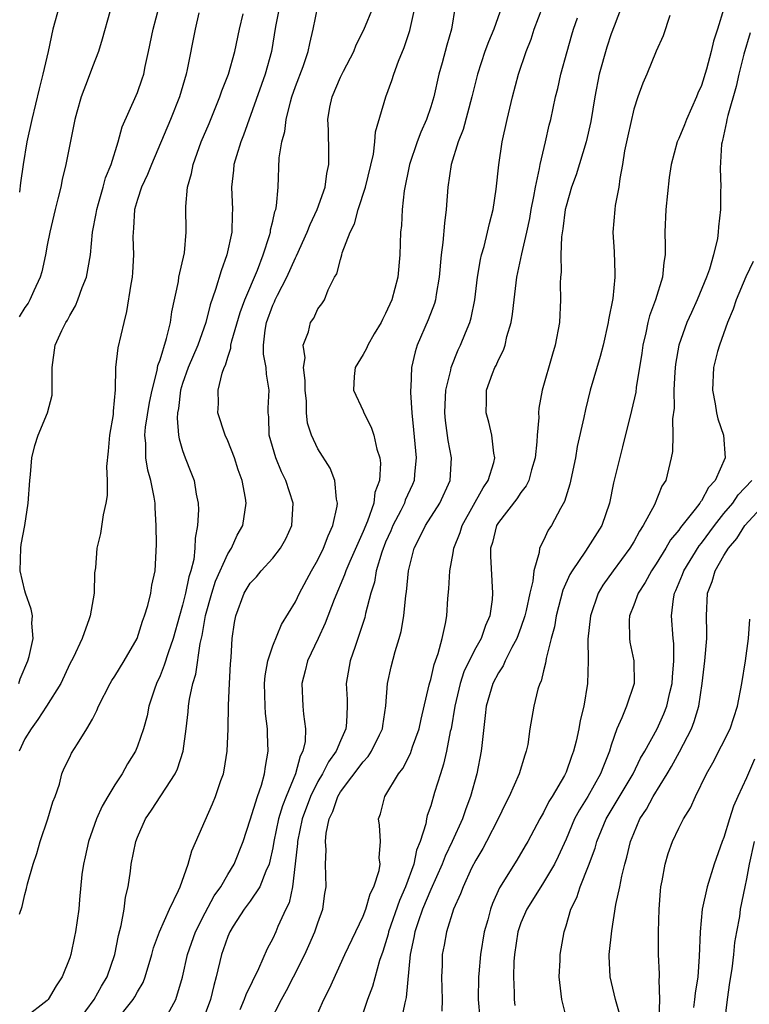
# Model space of a CAD drawing. Units: inches. Extents: x 2574000 to 2577000, y 1527000 to 1530000.
# Drawn here: x 2574665 to 2574729, y 1527773 to 1527860 of the extents above; entities that cross this region are included whole.
import ezdxf

# ---------------------------------------------------------------- set-up
doc = ezdxf.new("R2010")
doc.units = ezdxf.units.IN
doc.header["$MEASUREMENT"] = 0
doc.layers.add('LD25741527_2ft', color=92, linetype='Continuous')

msp = doc.modelspace()

# ---------------------------------------------------------------- linework, layer by layer
at = {"layer": 'LD25741527_2ft'}
for points, elevation in [([(2574718.471, 1527862.471), (2574717.254, 1527859.253), (2574717, 1527858.567), (2574716.604, 1527857.396), (2574715.937, 1527855), (2574715.553, 1527853), (2574715.194, 1527850.806), (2574714.791, 1527849), (2574713.902, 1527846.098), (2574713.499, 1527845), (2574713, 1527843.317), (2574712.924, 1527843), (2574712.705, 1527841.295), (2574712.59, 1527840.589), (2574712.532, 1527839), (2574712.556, 1527837.444), (2574712.501, 1527837), (2574712.47, 1527836.47), (2574712.511, 1527835), (2574712.42, 1527833), (2574712.047, 1527831), (2574711.798, 1527830.202), (2574710.888, 1527827), (2574710.589, 1527825.411), (2574710.556, 1527825), (2574710.581, 1527824.581), (2574710.44, 1527823), (2574710.42, 1527822.42), (2574710.268, 1527821), (2574709.934, 1527819.934), (2574709.694, 1527819), (2574709.475, 1527818.525), (2574709, 1527817.946), (2574708.634, 1527817.366), (2574707, 1527815.282), (2574706.831, 1527815), (2574706.485, 1527813.515), (2574706.315, 1527813), (2574706.292, 1527812.292), (2574706.48, 1527809), (2574706.437, 1527808.437), (2574706.243, 1527807), (2574705.866, 1527806.134), (2574705.484, 1527805), (2574705, 1527804.166), (2574704.404, 1527803), (2574703.95, 1527802.05), (2574703.598, 1527801), (2574703.135, 1527799), (2574702.807, 1527797), (2574702.74, 1527796.74), (2574702.4, 1527795), (2574702.147, 1527793.853), (2574701.858, 1527793), (2574701.35, 1527791.35), (2574701, 1527790.156), (2574700.698, 1527789.302), (2574700.629, 1527789), (2574700.562, 1527788.562), (2574700.074, 1527787), (2574699.753, 1527786.247), (2574699.502, 1527785), (2574698.77, 1527783), (2574698.221, 1527781.779), (2574697.257, 1527779), (2574697.215, 1527778.785), (2574697, 1527778.037), (2574696.743, 1527777.257), (2574696.46, 1527776.46), (2574695.837, 1527774.163), (2574695.395, 1527773), (2574695, 1527771.851)], 8104), ([(2574664.468, 1527801), (2574664.59, 1527801.41), (2574665.275, 1527803), (2574665.387, 1527803.386), (2574665.749, 1527805), (2574665.646, 1527806.354), (2574665.7, 1527807), (2574665.578, 1527807.578), (2574665.063, 1527809), (2574665, 1527809.226), (2574664.605, 1527811), (2574664.648, 1527813), (2574664.687, 1527813.313), (2574664.999, 1527815), (2574665.315, 1527817), (2574665.445, 1527819), (2574665.512, 1527819.512), (2574665.638, 1527821), (2574665.903, 1527822.097), (2574666.199, 1527823), (2574667.025, 1527825), (2574667.437, 1527826.563), (2574667.451, 1527827), (2574667.43, 1527827.43), (2574667.441, 1527829), (2574667.704, 1527831), (2574668.289, 1527832.289), (2574668.639, 1527833), (2574668.792, 1527833.208), (2574669, 1527833.619), (2574669.517, 1527834.483), (2574669.723, 1527835), (2574670.111, 1527836.111), (2574670.472, 1527837), (2574670.822, 1527839), (2574671.024, 1527841), (2574671.34, 1527842.66), (2574671.383, 1527843), (2574671.555, 1527843.554), (2574671.962, 1527845), (2574672.175, 1527845.825), (2574672.653, 1527847), (2574673.274, 1527849), (2574673.652, 1527850.348), (2574674.889, 1527853.111), (2574675, 1527853.386), (2574675.421, 1527854.579), (2574675.553, 1527855), (2574675.69, 1527855.69), (2574675.992, 1527857), (2574676.397, 1527859), (2574676.91, 1527861)], 8082), ([(2574680.433, 1527860.433), (2574680.109, 1527859), (2574679.419, 1527855.419), (2574679.322, 1527855), (2574678.732, 1527853), (2574677.933, 1527851), (2574676.231, 1527847), (2574675.888, 1527846.112), (2574675.365, 1527845), (2574675, 1527843.883), (2574674.741, 1527843), (2574674.654, 1527841.346), (2574674.606, 1527841), (2574674.598, 1527840.598), (2574674.654, 1527839), (2574674.566, 1527837.434), (2574674.524, 1527837), (2574674.401, 1527836.401), (2574674.036, 1527833.964), (2574673.777, 1527833), (2574673.258, 1527830.742), (2574673.053, 1527829), (2574673.029, 1527827.029), (2574672.854, 1527825.146), (2574672.859, 1527825), (2574672.844, 1527824.843), (2574672.522, 1527823), (2574672.413, 1527821.587), (2574672.246, 1527820.246), (2574672.314, 1527819), (2574672.321, 1527817.679), (2574672.203, 1527817), (2574671.961, 1527815.961), (2574671.716, 1527814.284), (2574671.405, 1527813), (2574671.266, 1527811.266), (2574671.198, 1527810.802), (2574671.164, 1527809), (2574670.81, 1527807), (2574670.73, 1527806.73), (2574670.085, 1527805), (2574669.284, 1527803.283), (2574669, 1527802.733), (2574668.198, 1527801), (2574666.94, 1527799), (2574666.176, 1527797.824), (2574665.578, 1527797), (2574665, 1527796.089), (2574664.499, 1527795)], 8084), ([(2574672.543, 1527860.543), (2574671.881, 1527858.119), (2574671.548, 1527857), (2574671, 1527855.66), (2574670.622, 1527854.622), (2574669.993, 1527853), (2574669.638, 1527851.638), (2574669.453, 1527851), (2574668.652, 1527847), (2574668.337, 1527845.663), (2574668.2, 1527845), (2574667.948, 1527843.948), (2574667.699, 1527843), (2574667.225, 1527841), (2574667, 1527839.859), (2574666.849, 1527839), (2574666.511, 1527837.489), (2574666.381, 1527837), (2574665.801, 1527835.801), (2574665.448, 1527835), (2574665.294, 1527834.706), (2574665, 1527834.33), (2574664.506, 1527833.494)], 8080), ([(2574668.048, 1527861), (2574667.497, 1527859), (2574667.08, 1527857), (2574666.617, 1527855), (2574666.288, 1527853.712), (2574665.636, 1527851), (2574665.198, 1527849), (2574664.861, 1527847), (2574664.625, 1527845.375), (2574664.536, 1527844.536)], 8078), ([(2574687.6, 1527861), (2574687.229, 1527859.229), (2574686.87, 1527857), (2574686.333, 1527855), (2574684.405, 1527849.595), (2574684.161, 1527849), (2574683.767, 1527847.767), (2574683.554, 1527847), (2574683.515, 1527846.485), (2574683.33, 1527845), (2574683.422, 1527843), (2574683.388, 1527842.611), (2574683.362, 1527841), (2574682.936, 1527839), (2574682.413, 1527837.587), (2574681.927, 1527835.927), (2574681.443, 1527834.557), (2574681.068, 1527833), (2574680.358, 1527831), (2574679.494, 1527829), (2574679, 1527827.58), (2574678.827, 1527827), (2574678.635, 1527825.365), (2574678.56, 1527825), (2574678.514, 1527824.514), (2574678.643, 1527823), (2574678.685, 1527822.685), (2574679, 1527821.652), (2574679.235, 1527821), (2574679.743, 1527819.743), (2574680.013, 1527819), (2574680.217, 1527817.783), (2574680.381, 1527817), (2574680.402, 1527816.402), (2574680.336, 1527815), (2574680.119, 1527813.881), (2574680.099, 1527813), (2574679.993, 1527811.993), (2574679.739, 1527811), (2574679.545, 1527810.455), (2574679.263, 1527809), (2574679, 1527807.95), (2574678.716, 1527807), (2574678.156, 1527805), (2574677.707, 1527803.708), (2574677.381, 1527802.619), (2574677, 1527801.672), (2574676.69, 1527801), (2574676.512, 1527800.512), (2574676.015, 1527799), (2574675.847, 1527798.154), (2574675.529, 1527797), (2574675, 1527795.455), (2574674.813, 1527795), (2574674.121, 1527793.878), (2574673.633, 1527793), (2574673, 1527792.031), (2574672.368, 1527791), (2574671.873, 1527790.127), (2574671.359, 1527789), (2574670.647, 1527787), (2574670.362, 1527785.638), (2574670.207, 1527785), (2574670.079, 1527784.079), (2574669.854, 1527781.854), (2574669.792, 1527781), (2574669.511, 1527779), (2574669.411, 1527778.589), (2574669.101, 1527777), (2574669, 1527776.7), (2574668.334, 1527775), (2574667.781, 1527774.22), (2574667.087, 1527773), (2574667, 1527772.9), (2574665, 1527771.387)], 8088), ([(2574669.677, 1527771), (2574671.154, 1527773), (2574671.815, 1527774.185), (2574672.304, 1527775), (2574672.981, 1527777), (2574673.323, 1527778.677), (2574673.556, 1527779.557), (2574673.822, 1527781), (2574673.939, 1527782.061), (2574674.171, 1527783), (2574674.38, 1527784.38), (2574674.448, 1527785), (2574674.856, 1527787), (2574675, 1527787.377), (2574675.714, 1527789), (2574676.235, 1527789.765), (2574678.334, 1527793), (2574678.558, 1527793.442), (2574679.044, 1527795), (2574679.33, 1527797), (2574679.505, 1527798.495), (2574679.537, 1527799), (2574679.616, 1527799.616), (2574679.898, 1527801), (2574680.162, 1527801.838), (2574680.558, 1527804.558), (2574680.735, 1527805.265), (2574681.023, 1527807.023), (2574681.584, 1527809), (2574681.931, 1527810.069), (2574683, 1527812.491), (2574683.336, 1527813), (2574683.838, 1527814.162), (2574684.328, 1527815), (2574684.644, 1527817), (2574684.584, 1527817.416), (2574684.288, 1527819), (2574683.941, 1527819.941), (2574683.597, 1527821), (2574683, 1527822.506), (2574682.773, 1527823), (2574682.133, 1527825), (2574682.172, 1527825.828), (2574682.151, 1527827), (2574682.502, 1527828.502), (2574682.689, 1527829), (2574682.798, 1527829.202), (2574683, 1527829.929), (2574683.286, 1527830.714), (2574683.29, 1527831), (2574683.368, 1527831.368), (2574684.105, 1527833.895), (2574684.527, 1527835), (2574685.648, 1527837.648), (2574686.151, 1527839), (2574686.717, 1527840.717), (2574686.789, 1527841), (2574686.804, 1527841.196), (2574687, 1527841.963), (2574687.18, 1527842.82), (2574687.257, 1527843), (2574687.33, 1527843.33), (2574687.467, 1527845), (2574687.577, 1527847.577), (2574687.807, 1527849), (2574688.075, 1527849.925), (2574688.182, 1527851), (2574688.555, 1527852.556), (2574688.692, 1527853), (2574689, 1527853.904), (2574689.683, 1527855.683), (2574690.142, 1527857), (2574690.274, 1527857.726), (2574690.593, 1527859), (2574691.002, 1527861)], 8090), ([(2574673, 1527770.962), (2574674.628, 1527773), (2574674.774, 1527773.226), (2574675, 1527773.677), (2574675.496, 1527774.504), (2574675.689, 1527775), (2574676.283, 1527777), (2574676.43, 1527777.57), (2574676.948, 1527779), (2574677.832, 1527781), (2574678.646, 1527782.646), (2574678.789, 1527783), (2574679.502, 1527785), (2574679.811, 1527786.189), (2574681.657, 1527790.343), (2574681.925, 1527791), (2574682.396, 1527792.396), (2574682.618, 1527793), (2574682.687, 1527793.313), (2574682.962, 1527795), (2574683.052, 1527797), (2574683.083, 1527799.083), (2574683.16, 1527801), (2574683.251, 1527802.749), (2574683.309, 1527803.309), (2574683.403, 1527805), (2574683.6, 1527806.4), (2574683.717, 1527807), (2574684.459, 1527809), (2574685, 1527809.899), (2574685.541, 1527810.459), (2574685.98, 1527811), (2574687, 1527812.109), (2574687.696, 1527813), (2574688.16, 1527813.84), (2574688.7, 1527815), (2574688.803, 1527817), (2574688.145, 1527819), (2574687.765, 1527819.765), (2574687.264, 1527821), (2574686.683, 1527823), (2574686.638, 1527824.638), (2574686.592, 1527825), (2574686.596, 1527825.404), (2574686.679, 1527827), (2574686.426, 1527828.426), (2574686.408, 1527829), (2574686.177, 1527830.177), (2574686.189, 1527831), (2574686.318, 1527832.318), (2574686.448, 1527833), (2574687, 1527834.52), (2574687.157, 1527834.843), (2574687.215, 1527835), (2574687.411, 1527835.411), (2574688.236, 1527837), (2574689, 1527838.741), (2574689.097, 1527838.903), (2574690.056, 1527841), (2574690.315, 1527841.685), (2574690.937, 1527843), (2574691.641, 1527845), (2574691.796, 1527846.204), (2574691.979, 1527847), (2574691.978, 1527847.978), (2574691.929, 1527850.071), (2574691.888, 1527851), (2574692.068, 1527852.068), (2574692.25, 1527853), (2574693, 1527854.741), (2574693.256, 1527855.256), (2574694.177, 1527857), (2574694.405, 1527857.595), (2574695.058, 1527858.942), (2574695.914, 1527861)], 8092), ([(2574677.697, 1527771.697), (2574678.404, 1527773), (2574679, 1527774.972), (2574679.45, 1527777), (2574680.139, 1527779), (2574681, 1527780.693), (2574681.807, 1527782.193), (2574682.378, 1527783), (2574683, 1527784.068), (2574683.574, 1527785), (2574684.367, 1527787), (2574685, 1527788.915), (2574685.634, 1527791), (2574685.993, 1527791.993), (2574686.276, 1527793), (2574686.354, 1527793.646), (2574686.598, 1527795), (2574686.523, 1527796.523), (2574686.517, 1527797), (2574686.342, 1527798.342), (2574686.311, 1527799), (2574686.273, 1527801), (2574686.319, 1527801.681), (2574686.561, 1527803), (2574687, 1527804.346), (2574687.756, 1527806.244), (2574689, 1527808.24), (2574689.371, 1527809), (2574690.444, 1527811), (2574691, 1527811.975), (2574691.498, 1527813), (2574691.901, 1527814.099), (2574692.335, 1527815), (2574692.711, 1527816.712), (2574692.742, 1527817), (2574692.652, 1527817.348), (2574692.494, 1527819), (2574692.1, 1527820.1), (2574691, 1527821.801), (2574690.418, 1527823), (2574690.067, 1527824.067), (2574689.976, 1527825), (2574689.979, 1527826.021), (2574689.865, 1527827), (2574689.865, 1527827.864), (2574689.734, 1527829), (2574689.877, 1527829.877), (2574689.692, 1527831), (2574690.158, 1527832.158), (2574690.353, 1527833), (2574690.623, 1527833.377), (2574691, 1527834.195), (2574691.346, 1527834.653), (2574691.575, 1527835), (2574691.895, 1527835.896), (2574692.48, 1527837), (2574692.686, 1527837.314), (2574693, 1527838.585), (2574693.127, 1527839), (2574693.161, 1527839.161), (2574693.868, 1527841), (2574694.244, 1527841.755), (2574694.571, 1527843), (2574695.233, 1527845), (2574695.929, 1527847.929), (2574696.05, 1527849), (2574696.1, 1527849.899), (2574697.031, 1527853), (2574697.565, 1527854.435), (2574697.734, 1527855), (2574698.142, 1527856.142), (2574698.644, 1527857.356), (2574699.135, 1527858.865), (2574699.618, 1527861)], 8094), ([(2574703.176, 1527861), (2574702.839, 1527859), (2574702.423, 1527857.577), (2574702.015, 1527856.015), (2574701.728, 1527855), (2574701.273, 1527853), (2574701, 1527852.105), (2574700.631, 1527851), (2574700.124, 1527849.877), (2574699.801, 1527849), (2574699.123, 1527847), (2574698.652, 1527844.652), (2574698.48, 1527843), (2574698.407, 1527841.593), (2574698.329, 1527841), (2574698.261, 1527839), (2574698.083, 1527837), (2574697.542, 1527835), (2574697, 1527833.786), (2574696.726, 1527833.274), (2574696.607, 1527833), (2574695.996, 1527831.996), (2574695.415, 1527831), (2574695.306, 1527830.694), (2574695, 1527830.162), (2574694.29, 1527829), (2574694.219, 1527828.219), (2574694.165, 1527827), (2574695, 1527825.179), (2574695.07, 1527825), (2574695.725, 1527823.725), (2574695.948, 1527823), (2574696.229, 1527821.771), (2574696.479, 1527821), (2574696.538, 1527820.539), (2574696.467, 1527819), (2574696.058, 1527817.942), (2574695.944, 1527817), (2574695.382, 1527815.382), (2574695, 1527814.475), (2574693.824, 1527811.824), (2574693.479, 1527811), (2574693.369, 1527810.631), (2574692.444, 1527808.444), (2574691.657, 1527806.343), (2574691.009, 1527805), (2574690.082, 1527803), (2574689.879, 1527802.121), (2574689.562, 1527801), (2574689.654, 1527799), (2574689.707, 1527798.293), (2574689.902, 1527797), (2574689.861, 1527795.861), (2574689.67, 1527795), (2574689.426, 1527794.574), (2574689.016, 1527793), (2574688.178, 1527791), (2574687.846, 1527790.155), (2574687.507, 1527789), (2574687.096, 1527787), (2574687, 1527786.432), (2574686.751, 1527785.249), (2574686.674, 1527785), (2574686.375, 1527784.375), (2574685.841, 1527783), (2574685, 1527781.718), (2574684.469, 1527781), (2574683.487, 1527779.487), (2574683.182, 1527779), (2574683, 1527778.582), (2574682.6, 1527777.4), (2574682.448, 1527777), (2574681.985, 1527775), (2574681.759, 1527774.241), (2574681.479, 1527773), (2574681, 1527771.739)], 8096), ([(2574707.301, 1527861), (2574706.6, 1527859), (2574706.124, 1527857.876), (2574705.812, 1527857), (2574705.143, 1527855), (2574704.66, 1527853), (2574703.889, 1527850.11), (2574703.435, 1527849), (2574702.807, 1527847), (2574702.524, 1527845), (2574702.385, 1527843), (2574702.21, 1527841.79), (2574702.083, 1527840.083), (2574701.926, 1527839), (2574701.759, 1527837), (2574701.483, 1527835.483), (2574701.419, 1527835), (2574701.325, 1527834.675), (2574700.77, 1527833.23), (2574699.802, 1527831), (2574699.614, 1527830.386), (2574699.309, 1527829), (2574699.252, 1527827.252), (2574699.217, 1527827), (2574699.209, 1527826.792), (2574699.315, 1527825), (2574699.48, 1527823.48), (2574699.712, 1527821), (2574699.562, 1527819.562), (2574699.526, 1527819), (2574699.373, 1527818.628), (2574698.745, 1527817.255), (2574698.668, 1527817), (2574698.348, 1527816.348), (2574697.646, 1527815), (2574697.463, 1527814.537), (2574697, 1527813.526), (2574696.658, 1527812.658), (2574696.175, 1527811), (2574696.011, 1527809.989), (2574695.682, 1527809), (2574695.22, 1527807.22), (2574695.145, 1527806.855), (2574694.548, 1527805), (2574694.294, 1527804.294), (2574693.861, 1527803), (2574693.509, 1527801), (2574693.58, 1527799.58), (2574693.588, 1527799), (2574693.539, 1527797.539), (2574693.486, 1527797), (2574693, 1527795.925), (2574692.623, 1527795), (2574691.932, 1527794.068), (2574691.401, 1527793), (2574691, 1527792.329), (2574690.34, 1527791), (2574689.604, 1527789), (2574689.191, 1527787), (2574689.187, 1527786.813), (2574688.987, 1527785.013), (2574688.736, 1527783), (2574688.443, 1527781.557), (2574688.168, 1527781), (2574687.46, 1527779.46), (2574687.27, 1527779), (2574687, 1527778.413), (2574686.5, 1527777.5), (2574685.725, 1527775.725), (2574684.595, 1527773.405), (2574684.473, 1527773), (2574684.08, 1527772.08)], 8098), ([(2574686.739, 1527771), (2574687.768, 1527773), (2574688.209, 1527773.791), (2574688.837, 1527775), (2574689.836, 1527777), (2574690.206, 1527777.794), (2574690.74, 1527779), (2574691, 1527779.793), (2574691.445, 1527781), (2574691.62, 1527782.38), (2574691.735, 1527783), (2574691.685, 1527785), (2574691.729, 1527786.271), (2574691.672, 1527787), (2574691.726, 1527787.727), (2574692.004, 1527789), (2574692.336, 1527789.664), (2574692.756, 1527791), (2574693, 1527791.408), (2574695, 1527794.055), (2574695.468, 1527794.532), (2574695.765, 1527795), (2574696.449, 1527796.449), (2574696.726, 1527797), (2574696.75, 1527797.25), (2574697.034, 1527799.034), (2574697.177, 1527801), (2574697.507, 1527802.493), (2574697.85, 1527803.85), (2574698.205, 1527805), (2574698.373, 1527805.627), (2574698.604, 1527807), (2574698.809, 1527808.809), (2574698.868, 1527809.132), (2574699.04, 1527811), (2574699.523, 1527813), (2574700.04, 1527813.96), (2574700.537, 1527815), (2574701.824, 1527817), (2574702.728, 1527819), (2574702.839, 1527821), (2574702.543, 1527822.543), (2574702.306, 1527824.307), (2574702.254, 1527825), (2574702.279, 1527825.721), (2574702.356, 1527827), (2574702.776, 1527828.776), (2574702.809, 1527829), (2574703.438, 1527830.562), (2574703.654, 1527831), (2574704.094, 1527832.094), (2574704.48, 1527833), (2574704.599, 1527833.401), (2574704.923, 1527835), (2574705.16, 1527837), (2574705.414, 1527838.586), (2574705.512, 1527839), (2574705.728, 1527839.728), (2574706.05, 1527841), (2574706.216, 1527841.785), (2574706.54, 1527843), (2574706.81, 1527844.81), (2574707.039, 1527846.961), (2574707.349, 1527849), (2574707.783, 1527851), (2574708.256, 1527853), (2574708.787, 1527855), (2574709.455, 1527857), (2574709.894, 1527858.106), (2574710.187, 1527859), (2574710.935, 1527861)], 8100), ([(2574727, 1527860.822), (2574726.431, 1527859), (2574726.07, 1527857.93), (2574725.86, 1527857), (2574725.443, 1527855.443), (2574725, 1527854.013), (2574724.693, 1527853.307), (2574724.579, 1527853), (2574723.673, 1527851), (2574723.496, 1527850.503), (2574723, 1527849.3), (2574722.858, 1527849), (2574722.328, 1527847), (2574722.155, 1527845.845), (2574721.85, 1527843), (2574721.759, 1527841), (2574721.786, 1527839.787), (2574721.786, 1527839), (2574721.674, 1527838.326), (2574721.552, 1527837), (2574720.922, 1527835), (2574720.403, 1527833.597), (2574720.259, 1527833), (2574720.07, 1527832.07), (2574719.814, 1527831), (2574719.723, 1527830.277), (2574719.228, 1527827.228), (2574719.184, 1527826.816), (2574718.81, 1527825.19), (2574717.992, 1527821.992), (2574717.208, 1527818.792), (2574716.84, 1527817), (2574716.16, 1527815), (2574714.731, 1527812.731), (2574713.53, 1527811), (2574713.335, 1527810.665), (2574712.73, 1527809.27), (2574712.139, 1527807), (2574711.987, 1527806.013), (2574711.676, 1527805), (2574711.225, 1527803.225), (2574711.184, 1527802.816), (2574711, 1527802.137), (2574710.794, 1527801.206), (2574710.681, 1527801), (2574710.512, 1527800.512), (2574710.135, 1527799), (2574709.977, 1527797.978), (2574709.802, 1527797), (2574709.605, 1527795.605), (2574709.475, 1527795), (2574709.335, 1527794.665), (2574708.836, 1527793), (2574707.97, 1527791), (2574707.639, 1527790.361), (2574706.985, 1527789), (2574705.957, 1527787), (2574705.62, 1527786.38), (2574705, 1527785.361), (2574704.632, 1527784.632), (2574703.867, 1527783), (2574703.643, 1527782.357), (2574703.021, 1527781), (2574702.391, 1527779), (2574702.191, 1527777.809), (2574702.024, 1527777), (2574702.005, 1527776.005), (2574701.96, 1527775), (2574702.002, 1527773), (2574701.98, 1527771.98)], 8108), ([(2574664.55, 1527780.55), (2574664.762, 1527781.238), (2574665, 1527782.304), (2574665.161, 1527782.839), (2574665.25, 1527783.25), (2574665.753, 1527785), (2574666.072, 1527785.928), (2574666.38, 1527787), (2574667.061, 1527789), (2574667.487, 1527790.513), (2574667.694, 1527791), (2574668.098, 1527792.098), (2574668.305, 1527793), (2574668.499, 1527793.501), (2574669, 1527794.471), (2574669.165, 1527794.835), (2574669.67, 1527795.67), (2574670.522, 1527797), (2574671, 1527797.857), (2574671.39, 1527798.61), (2574671.537, 1527799), (2574672.589, 1527801), (2574672.741, 1527801.259), (2574673, 1527801.64), (2574673.827, 1527803), (2574674.961, 1527805), (2574675.459, 1527806.541), (2574675.632, 1527807), (2574675.909, 1527807.908), (2574676.18, 1527809), (2574676.286, 1527809.714), (2574676.559, 1527811), (2574676.68, 1527813.32), (2574676.655, 1527815), (2574676.563, 1527816.563), (2574676.557, 1527817), (2574676.485, 1527817.515), (2574676.197, 1527819), (2574675.921, 1527819.921), (2574675.736, 1527821), (2574675.729, 1527822.271), (2574675.642, 1527823), (2574675.716, 1527823.715), (2574676.078, 1527825.922), (2574676.306, 1527827), (2574676.756, 1527828.756), (2574676.815, 1527829.185), (2574677, 1527829.678), (2574677.584, 1527831.584), (2574677.918, 1527833), (2574678.044, 1527833.956), (2574678.626, 1527836.626), (2574678.68, 1527837), (2574679.165, 1527839.165), (2574679.322, 1527841), (2574679.282, 1527843.282), (2574679.434, 1527845), (2574679.794, 1527846.206), (2574679.926, 1527847), (2574680.66, 1527849), (2574681.353, 1527850.647), (2574682.312, 1527853), (2574682.478, 1527853.522), (2574683.07, 1527855), (2574683.644, 1527857), (2574684.045, 1527859), (2574684.365, 1527860.365)], 8086), ([(2574690.642, 1527771), (2574691.521, 1527773), (2574692.03, 1527773.97), (2574693.387, 1527777), (2574695, 1527780.395), (2574695.239, 1527781), (2574695.632, 1527782.368), (2574695.963, 1527783), (2574696.427, 1527784.427), (2574696.507, 1527785), (2574696.442, 1527785.558), (2574696.543, 1527787), (2574696.449, 1527788.449), (2574696.386, 1527789), (2574696.555, 1527789.445), (2574696.92, 1527791), (2574698.143, 1527793), (2574698.528, 1527793.472), (2574699.204, 1527794.796), (2574699.4, 1527795.4), (2574699.971, 1527797), (2574700.145, 1527797.855), (2574700.872, 1527800.872), (2574700.912, 1527801.088), (2574701, 1527801.367), (2574701.3, 1527802.7), (2574701.669, 1527803.67), (2574702.005, 1527805), (2574702.315, 1527806.315), (2574702.425, 1527807), (2574702.531, 1527808.53), (2574702.608, 1527809.392), (2574702.691, 1527811), (2574703, 1527812.598), (2574703.065, 1527813), (2574703.626, 1527814.374), (2574703.802, 1527815), (2574705.65, 1527818.35), (2574706.092, 1527819), (2574706.585, 1527820.585), (2574706.674, 1527821), (2574706.591, 1527821.409), (2574706.435, 1527823), (2574706.165, 1527824.165), (2574705.916, 1527825), (2574705.948, 1527826.052), (2574705.957, 1527827), (2574706.49, 1527828.49), (2574706.689, 1527829), (2574706.799, 1527829.201), (2574707, 1527829.678), (2574707.453, 1527830.547), (2574707.6, 1527831), (2574707.762, 1527831.762), (2574708.13, 1527833), (2574708.254, 1527833.746), (2574708.387, 1527835), (2574708.651, 1527837), (2574709.085, 1527839.085), (2574709.527, 1527841), (2574709.78, 1527842.22), (2574709.916, 1527843), (2574710.153, 1527844.153), (2574710.286, 1527845), (2574710.657, 1527846.657), (2574710.704, 1527847), (2574711.182, 1527849), (2574711.515, 1527850.485), (2574711.648, 1527851), (2574712.08, 1527853), (2574712.264, 1527853.735), (2574712.551, 1527855), (2574713.087, 1527857), (2574713.511, 1527858.489), (2574713.663, 1527859), (2574714.002, 1527860.002)], 8102), ([(2574722.215, 1527860.215), (2574721.609, 1527858.391), (2574721, 1527857.032), (2574720.161, 1527855), (2574719.796, 1527854.204), (2574719.368, 1527853), (2574719, 1527851.891), (2574718.471, 1527849.529), (2574718.198, 1527848.199), (2574718.01, 1527847), (2574717.763, 1527845.764), (2574717.687, 1527845), (2574717.37, 1527843.37), (2574717.324, 1527843), (2574717.161, 1527841), (2574717.256, 1527839.256), (2574717.326, 1527837.326), (2574717.312, 1527837), (2574717.136, 1527835.136), (2574716.757, 1527833.243), (2574716.735, 1527833), (2574716.279, 1527831), (2574716.019, 1527829.981), (2574715.152, 1527827), (2574714.712, 1527825.288), (2574714.571, 1527824.571), (2574714, 1527822), (2574713.827, 1527821), (2574713.338, 1527818.662), (2574712.874, 1527817.126), (2574712.519, 1527816.519), (2574711.705, 1527815), (2574711.414, 1527814.586), (2574711, 1527813.682), (2574710.648, 1527813), (2574710.626, 1527812.626), (2574710.138, 1527811), (2574710.068, 1527810.068), (2574709.801, 1527809), (2574709.474, 1527807.474), (2574709.35, 1527807), (2574709, 1527805.97), (2574708.636, 1527805), (2574708.183, 1527804.183), (2574707.605, 1527803), (2574707.427, 1527802.573), (2574707, 1527801.947), (2574706.497, 1527801), (2574705.914, 1527799), (2574705.843, 1527798.157), (2574705.524, 1527795.525), (2574705.486, 1527795), (2574705.077, 1527793), (2574704.531, 1527791), (2574704.103, 1527789.897), (2574703.81, 1527789), (2574702.917, 1527787), (2574702.283, 1527785.717), (2574702.014, 1527785), (2574701, 1527782.757), (2574700.283, 1527781), (2574699.885, 1527779.885), (2574699.597, 1527779), (2574699.519, 1527778.481), (2574699.189, 1527777), (2574698.829, 1527773.171), (2574698.695, 1527772.695), (2574698.356, 1527771)], 8106), ([(2574729.336, 1527858.664), (2574728.77, 1527856.77), (2574728.308, 1527855), (2574728.079, 1527853.921), (2574727.339, 1527851.339), (2574727.264, 1527851), (2574727.233, 1527850.768), (2574726.873, 1527849.127), (2574726.831, 1527849), (2574726.797, 1527848.797), (2574726.66, 1527846.661), (2574726.725, 1527845), (2574726.704, 1527844.704), (2574726.702, 1527843), (2574726.527, 1527841.473), (2574726.502, 1527841), (2574726.44, 1527840.44), (2574726.083, 1527839), (2574725.731, 1527837.731), (2574725.456, 1527837), (2574724.639, 1527835), (2574724.112, 1527833.888), (2574723.716, 1527833), (2574722.987, 1527831), (2574722.698, 1527829.301), (2574722.633, 1527828.633), (2574722.566, 1527827), (2574722.582, 1527825.418), (2574722.449, 1527824.449), (2574722.472, 1527823), (2574722.434, 1527821.566), (2574722.324, 1527821), (2574721.84, 1527819), (2574721.508, 1527818.492), (2574720.844, 1527816.844), (2574719.849, 1527815), (2574719.508, 1527814.493), (2574719, 1527813.554), (2574718.671, 1527813), (2574717.189, 1527811), (2574716.276, 1527809.724), (2574715.851, 1527809), (2574715.156, 1527807), (2574714.928, 1527804.928), (2574714.959, 1527803), (2574714.916, 1527801), (2574714.584, 1527799), (2574714.263, 1527797.738), (2574714.143, 1527797), (2574713.901, 1527795.901), (2574713.673, 1527795), (2574713.479, 1527794.521), (2574713, 1527793.154), (2574712.859, 1527792.859), (2574711.763, 1527791), (2574711.463, 1527790.537), (2574711, 1527789.581), (2574710.67, 1527789), (2574709.611, 1527787), (2574709.388, 1527786.612), (2574708.641, 1527785.359), (2574707.107, 1527782.893), (2574706.481, 1527781.519), (2574706.297, 1527781), (2574706.063, 1527780.063), (2574705.753, 1527779), (2574705.428, 1527777), (2574705.26, 1527775.261), (2574705.238, 1527775), (2574705.205, 1527773), (2574705.352, 1527771.352)], 8110), ([(2574729.606, 1527838.394), (2574728.954, 1527837.046), (2574728.08, 1527835), (2574727.819, 1527834.182), (2574727.312, 1527833), (2574726.593, 1527831), (2574726.43, 1527830.43), (2574726.066, 1527829), (2574725.972, 1527827), (2574726.221, 1527825.779), (2574726.343, 1527825), (2574726.468, 1527824.468), (2574726.966, 1527823), (2574727.095, 1527821), (2574726.218, 1527819), (2574725.632, 1527818.368), (2574725, 1527817.2), (2574724.909, 1527817.091), (2574724.865, 1527817), (2574724.443, 1527816.444), (2574723.156, 1527814.844), (2574723, 1527814.6), (2574722.277, 1527813.723), (2574721.858, 1527813), (2574721, 1527811.616), (2574720.59, 1527811), (2574720.029, 1527809.97), (2574719.384, 1527809), (2574719, 1527807.951), (2574718.63, 1527807), (2574718.595, 1527806.595), (2574718.615, 1527805), (2574718.659, 1527804.659), (2574719.025, 1527803), (2574719.052, 1527801), (2574718.37, 1527799), (2574717.954, 1527797.954), (2574717.506, 1527797), (2574717, 1527795.528), (2574716.845, 1527795), (2574716.307, 1527793.693), (2574716.068, 1527793), (2574714.931, 1527791), (2574714.188, 1527789.813), (2574713.764, 1527789), (2574713, 1527787.222), (2574712.314, 1527785.686), (2574711.969, 1527785), (2574711, 1527783.362), (2574710.759, 1527783), (2574709.521, 1527781), (2574709, 1527779.781), (2574708.727, 1527779), (2574708.422, 1527777), (2574708.365, 1527776.365), (2574708.33, 1527775), (2574708.396, 1527773.604), (2574708.39, 1527773), (2574708.466, 1527772.466)], 8112), ([(2574713.101, 1527771.101), (2574712.631, 1527773), (2574712.404, 1527775), (2574712.476, 1527776.476), (2574712.478, 1527777), (2574712.823, 1527779), (2574713, 1527779.519), (2574713.429, 1527781), (2574713.966, 1527782.034), (2574714.255, 1527783), (2574715, 1527784.835), (2574715.584, 1527786.416), (2574715.74, 1527787), (2574716.552, 1527789), (2574718.945, 1527793), (2574719.615, 1527794.385), (2574719.979, 1527795), (2574721.069, 1527797), (2574721.671, 1527798.329), (2574721.938, 1527799), (2574722.205, 1527800.205), (2574722.408, 1527801), (2574722.431, 1527801.569), (2574722.561, 1527803), (2574722.545, 1527804.545), (2574722.485, 1527805), (2574722.343, 1527807), (2574722.522, 1527808.522), (2574722.621, 1527809), (2574722.749, 1527809.251), (2574723.338, 1527810.662), (2574723.449, 1527811), (2574724.802, 1527813.198), (2574725, 1527813.431), (2574726.152, 1527815), (2574727, 1527816.059), (2574727.779, 1527817), (2574728.274, 1527817.726), (2574729.462, 1527819)], 8114), ([(2574717.751, 1527771.751), (2574717.397, 1527773), (2574716.901, 1527775), (2574716.829, 1527776.829), (2574716.836, 1527777), (2574717.075, 1527779.075), (2574717.427, 1527781.427), (2574717.757, 1527783), (2574717.934, 1527783.934), (2574718.216, 1527785), (2574718.395, 1527785.605), (2574718.72, 1527787), (2574719, 1527787.725), (2574719.546, 1527789), (2574720.131, 1527789.869), (2574720.739, 1527791), (2574721.964, 1527793), (2574722.346, 1527793.654), (2574723.048, 1527794.952), (2574724.111, 1527797), (2574724.364, 1527797.636), (2574724.768, 1527799), (2574725.08, 1527801), (2574725.315, 1527803), (2574725.479, 1527805), (2574725.483, 1527805.483), (2574725.452, 1527807), (2574725.533, 1527809), (2574725.96, 1527810.04), (2574726.214, 1527811), (2574727, 1527812.349), (2574727.413, 1527813), (2574728.157, 1527813.843), (2574728.867, 1527815), (2574731, 1527817.347)], 8116), ([(2574721.262, 1527771.262), (2574721.315, 1527773), (2574721.254, 1527774.746), (2574721.279, 1527775), (2574721.284, 1527775.284), (2574721.196, 1527777), (2574721.191, 1527779), (2574721.254, 1527781), (2574721.372, 1527782.628), (2574721.414, 1527783), (2574721.527, 1527783.527), (2574721.78, 1527785), (2574722.066, 1527785.934), (2574722.438, 1527787), (2574723, 1527788.181), (2574723.418, 1527789), (2574724.026, 1527789.974), (2574724.479, 1527791), (2574725.448, 1527793), (2574726.019, 1527793.981), (2574727.545, 1527797), (2574728.215, 1527799), (2574728.596, 1527801), (2574728.921, 1527803), (2574729.192, 1527805), (2574729.297, 1527806.703)], 8118), ([(2574729.701, 1527794.299), (2574729, 1527792.655), (2574728.22, 1527791), (2574727.86, 1527790.14), (2574727.487, 1527789), (2574727, 1527787.37), (2574726.853, 1527787), (2574726.136, 1527785), (2574725.503, 1527783), (2574725.078, 1527781), (2574724.895, 1527779), (2574724.817, 1527776.817), (2574724.684, 1527775), (2574724.45, 1527773.55), (2574724.402, 1527773), (2574724.292, 1527772.292)], 8120), ([(2574729.67, 1527787), (2574729.233, 1527785), (2574729, 1527783.697), (2574728.844, 1527783), (2574728.451, 1527781), (2574728.367, 1527780.367), (2574728.129, 1527779), (2574727.942, 1527778.058), (2574727.849, 1527777), (2574727.705, 1527775.705), (2574727.506, 1527774.494), (2574727.301, 1527773), (2574727.063, 1527771.063)], 8122)]:
    msp.add_lwpolyline(points, dxfattribs=dict(at, elevation=elevation))

doc.saveas('drawing.dxf')
